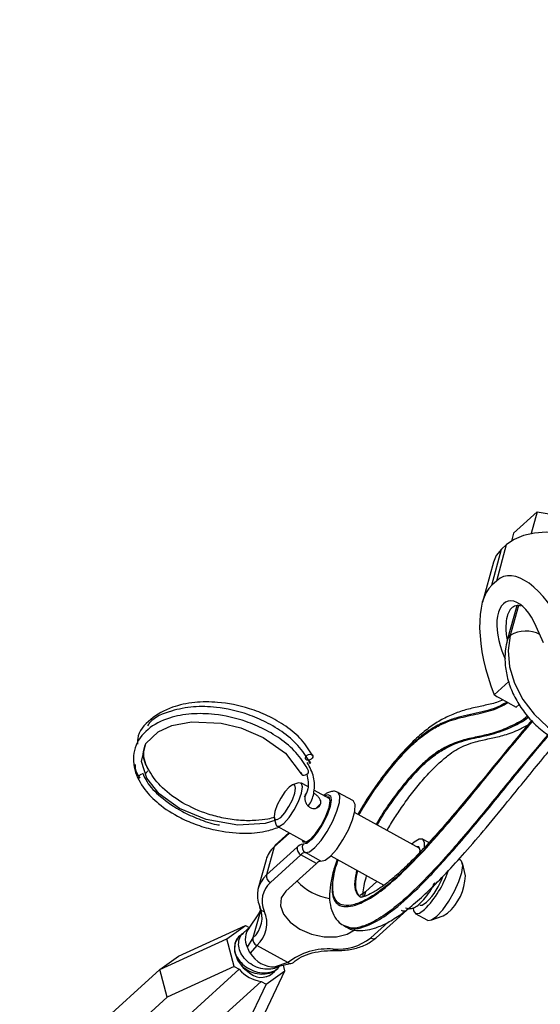
# Model space of a CAD drawing. Units: inches. Extents: x 0.4 to 10.9, y 0 to 8.4.
# Drawn here: x 4.8 to 4.9, y 0.9 to 1.1 of the extents above; entities that cross this region are included whole.
import ezdxf

# ---------------------------------------------------------------- set-up
doc = ezdxf.new("R2010")
doc.units = ezdxf.units.IN
doc.header["$MEASUREMENT"] = 0
doc.header["$PDSIZE"] = -1
doc.dimstyles.get("Standard").update_dxf_attribs({"dimtxt": 0.18, "dimasz": 0.18, "dimexe": 0.18, "dimexo": 0.0625, "dimgap": 0.09, "dimtad": 0, "dimtih": 1, "dimtoh": 1, "dimdec": 4, "dimzin": 0, "dimdsep": 46, "dimtxsty": 'Standard', "dimcen": 0.09, "dimadec": 0, "dimazin": 0, "dimtfac": 1, "dimtdec": 4, "dimtofl": 0, "dimtmove": 0, "dimatfit": 3, "dimfxl": 1, "dimtolj": 1, "dimtzin": 0, "dimarcsym": 0})

# ---------------------------------------------------------------- blocks, each defined once
blk = doc.blocks.new('*D10')
at = {"color": 0, "lineweight": -2, "transparency": 16777216}
blk.add_line((4.927568167201501, 0.6875097298373427), (6.777794911103032, 0.6875097298373496), dxfattribs=at)
for start, end in [(24.51039207156392, 36.96375627891549), (5.296686483690539, 18.02222103598175)]:
    blk.add_arc((4.623831135842813, 0.687509729837342), 2.02896377526022, start, end, dxfattribs=at)
at = {"color": 0, "transparency": 16777216}
for points in [[(6.220931408592222, 1.887620761236097), (6.269080072132518, 1.927469929348913), (6.125458236023922, 2.051991335913391)], [(6.675347936946294, 0.8762534013214891), (6.612914690743695, 0.8733655355688099), (6.652794911103032, 0.6875097298373487)]]:
    blk.add_solid(points, dxfattribs=at)
at = {"layer": 'Defpoints', "color": 0, "transparency": 16777216}
for p in [(6.181250641856696, 2.102688151060355), (6.5917800217405, 1.181342883657789), (4.968676705153785, 1.000860119028438), (4.819880633079486, 0.6875097298373425), (4.877568167201502, 0.6875097298373427)]:
    blk.add_point(p, dxfattribs=at)
at = {"color": 0, "transparency": 16777216, "insert": (6.51509053694113, 1.422242251967293), "char_height": 0.1377952755905512, "attachment_point": 5}
blk.add_mtext('\\A1;{\\H0.68217x;45°-60°}', dxfattribs=at)

msp = doc.modelspace()

# ---------------------------------------------------------------- linework, layer by layer
at = {"color": 7, "linetype": 'Continuous', "lineweight": 25}
for p, q in [((4.900876226642126, 0.9716231180871675), (4.904472151800018, 0.9748906181404515)), ((4.904472151800018, 0.9748906181404515), (4.903548028485179, 0.9715376441527214)), ((4.904472151800018, 0.9748906181404515), (4.911465446403191, 0.9736544012361289)), ((4.900876226642126, 0.9716231180871675), (4.900539744903337, 0.9704022664937246)), ((4.897535261034371, 0.9636405701608074), (4.899055513134389, 0.9691564846482379)), ((4.898296055881193, 0.9643318741333355), (4.899816296144113, 0.9698477886207661)), ((4.899816296144113, 0.9698477886207661), (4.899055513134389, 0.9691564846482379)), ((4.89779104918232, 0.9671628417113529), (4.896104106874539, 0.9610420810995165)), ((4.898296055881193, 0.9643318741333355), (4.897535261034371, 0.9636405701608074)), ((4.901367407594471, 0.9604641233906143), (4.899923339145715, 0.9552245753150581)), ((4.901643602923091, 0.9605323502833213), (4.900378535278328, 0.9559422867741862)), ((4.905479040200262, 0.9548240755166048), (4.904357177933534, 0.957344243958048)), ((4.899394823942895, 0.9528351041236178), (4.899607986651411, 0.9523562367267795)), ((4.900136951664486, 0.9489059583512218), (4.897908189240262, 0.9468807542989671)), ((4.898728915383913, 0.9463902317859654), (4.901267348488798, 0.9449879675770174)), ((4.901735423398989, 0.9454132838802687), (4.901267348488798, 0.9449879675770174)), ((4.869866722529846, 0.9364785387090753), (4.869585283360717, 0.9368763544424379)), ((4.868000459816066, 0.933389694703896), (4.867073270689268, 0.9330769138221156)), ((4.869389982853846, 0.9328193471481241), (4.868366936796054, 0.9333844863747232)), ((4.872795295001122, 0.9309382140626989), (4.870343663436746, 0.9322925276115595)), ((4.876372304454428, 0.9306334380277439), (4.873992512321298, 0.9319480587816065)), ((4.871374652196536, 0.9301798458237841), (4.870668047647325, 0.9295377712893227)), ((4.864279925382718, 0.9280202624399507), (4.864508760427196, 0.9270688812160095)), ((4.886545189320781, 0.923342617620567), (4.876575299083939, 0.9288501002003745)), ((4.86470828678296, 0.9267614211159636), (4.869136644988025, 0.9243151488039395)), ((4.864282541384409, 0.9236119740578681), (4.866599064155192, 0.9257169321302223)), ((4.866517672174748, 0.9257618953992299), (4.864439750065653, 0.9238737517843669)), ((4.864282541384409, 0.9236119740578681), (4.863094852939202, 0.9193026676042946)), ((4.867771352518016, 0.9235520545981557), (4.863094852939202, 0.9193026676042946)), ((4.887923538125062, 0.9242524091523512), (4.886949142596588, 0.9247906722167066)), ((4.863690164963668, 0.9181462409712263), (4.868366664542481, 0.9223956309243653)), ((4.870746456675597, 0.9210810072112249), (4.868366664542481, 0.9223956309243653)), ((4.871410199043137, 0.9214065810515364), (4.86903040691001, 0.9227212047646769)), ((4.87291663723374, 0.9222270349416151), (4.881057788401062, 0.9177297758682912)), ((4.863018089269456, 0.9216183321844735), (4.861830400824232, 0.9173090227716223)), ((4.86606995709678, 0.9168316172580859), (4.870746456675597, 0.9210810072112249)), ((4.892774197129157, 0.9215728510418265), (4.892502026418541, 0.9217232001168039)), ((4.893524812059873, 0.9191761318388938), (4.893050865942243, 0.9211465049098526)), ((4.879980504697208, 0.9183248777840243), (4.878230387723978, 0.9167346002901282)), ((4.878230387723978, 0.9167346002901282), (4.877405790844783, 0.9161736809938704)), ((4.878230387723978, 0.9167346002901282), (4.878032412029849, 0.9160162888373979)), ((4.861887349168896, 0.913357371690499), (4.860395056326844, 0.9111857292490635)), ((4.862204666623754, 0.9139970669654973), (4.861016978178537, 0.9096877605119238)), ((4.862204666623754, 0.9139970669654973), (4.861887349168896, 0.913357371690499)), ((4.861887834490474, 0.913358348252219), (4.861887349168896, 0.913357371690499)), ((4.862236650499728, 0.9140767011348403), (4.861887834490474, 0.913358348252219)), ((4.879860594755105, 0.9096924657638471), (4.884537082496813, 0.9139418527577081)), ((4.884537082496813, 0.9139418527577081), (4.884681518934471, 0.9140575309323504)), ((4.885842124067992, 0.9134156517102329), (4.88770085837869, 0.9123888651251236)), ((4.888209049260624, 0.9123816444869521), (4.890129301041135, 0.913029436346392)), ((4.849632706969228, 0.9068774052757659), (4.859893364019261, 0.9115696659688912)), ((4.857028214792784, 0.9095375889936228), (4.859893364019261, 0.9115696659688912)), ((4.859893364019261, 0.9115696659688912), (4.860449211113135, 0.9112626053713673)), ((4.875060953702683, 0.9114737557708827), (4.875230188889464, 0.9113802721807844)), ((4.881684835722158, 0.9120896939625855), (4.879026587372067, 0.909674230693186)), ((4.860594760239294, 0.9113948555024686), (4.859580970802895, 0.9104736559542289)), ((4.846767569579857, 0.9048453342190533), (4.857028214792784, 0.9095375889936228)), ((4.85816408036273, 0.9052953101853716), (4.857028214792784, 0.9095375889936228)), ((4.858952514865504, 0.9099026040903075), (4.858735647141003, 0.9097055398537823)), ((4.861016978178537, 0.9096877605119238), (4.860125454269479, 0.9082734564806805)), ((4.861612290203002, 0.9085313338788554), (4.860601708623893, 0.9073483151742258)), ((4.866371874469245, 0.9059020923711305), (4.861612290203002, 0.9085313338788554)), ((4.846767569579857, 0.9048453342190533), (4.849632706969228, 0.9068774052757659)), ((4.866371874469245, 0.9059020923711305), (4.864409364199773, 0.9052449196006234)), ((4.864701918416841, 0.9052933037949288), (4.866952946448265, 0.9057932323728604)), ((4.865919341686784, 0.9046260280495375), (4.865682386383646, 0.9055110533842488)), ((4.795014408978833, 0.8578188566321354), (4.846767569579857, 0.9048453342190533)), ((4.84790343514981, 0.9006030554108022), (4.846767569579857, 0.9048453342190533)), ((4.85816408036273, 0.9052953101853716), (4.84790343514981, 0.9006030554108022)), ((4.858930983159215, 0.9048716658741561), (4.851323105713639, 0.8979586268886933)), ((4.85816408036273, 0.9052953101853716), (4.858930983159215, 0.9048716658741561)), ((4.861998227394722, 0.896431751924644), (4.865919341686784, 0.9046260280495375)), ((4.863054204297416, 0.902593951074269), (4.865919341686784, 0.9046260280495375)), ((4.863813957478413, 0.9040964593437673), (4.864030837040023, 0.9042935413359601)), ((4.864659269303178, 0.9048645754442138), (4.864876160701893, 0.9050616574364067)), ((4.862287301500931, 0.9030175953854847), (4.854679424055352, 0.8961045564000218)), ((4.863054204297416, 0.902593951074269), (4.859133078168245, 0.8943996749493756)), ((4.862287301500931, 0.9030175953854847), (4.863054204297416, 0.902593951074269)), ((4.825830790612802, 0.8805463361100745), (4.84790343514981, 0.9006030554108022))]:
    msp.add_line(p, q, dxfattribs=at)
at = {"color": 7, "linetype": 'Continuous', "lineweight": 25, "flags": 128}
for points in [[(4.913349689689731, 0.9697822696523284), (4.911601478491502, 0.970605608468488), (4.90972554485742, 0.9712201975993601), (4.907793976798072, 0.9716024183078928), (4.905880993004192, 0.9717375818481255), (4.904060113776879, 0.9716204946872744), (4.902401331957975, 0.9712556560375369), (4.900968366720043, 0.9706570865878785), (4.899816296144113, 0.9698477886207661)], [(4.899055513134389, 0.9691564846482379), (4.89822860801841, 0.9681675594349921), (4.89779104918232, 0.9671628417113529)], [(4.899923350982835, 0.955224654475743), (4.900080855591863, 0.9555862738009924), (4.900378535278328, 0.9559422867741862)], [(4.900378535278328, 0.9559422867741862), (4.900053843302832, 0.9536466624242115), (4.900280038671397, 0.9511708269255749), (4.901045781430931, 0.9486389279063809), (4.90231267199092, 0.9461779243087756), (4.904017192409647, 0.9439112224617392), (4.906073866903153, 0.9419524837919984), (4.908379570553784, 0.9403999282139928), (4.910818666616816, 0.9393314069321075), (4.913268865890657, 0.9388005006327087), (4.915607299155294, 0.9388338280208597), (4.917716707981675, 0.9394297230230804), (4.919491315939119, 0.9405582998914633), (4.919659639668307, 0.9407104955558747)], [(4.864515708811798, 0.9276983551450059), (4.86288132328021, 0.927190415801693), (4.858715062403668, 0.9269177893622693), (4.853844256635359, 0.927777832472618), (4.84976653735475, 0.9294978358335335), (4.846675311130834, 0.9317367130697469), (4.844772838692187, 0.9341110275794022), (4.843947271169828, 0.936691438041853), (4.844617263532371, 0.9393996922705539), (4.846514255388264, 0.9412284224622323), (4.848616455413588, 0.9421787398257544), (4.851614038246392, 0.9427462420357877), (4.856158246264222, 0.9425266961647587), (4.859157143016443, 0.9418006166074381), (4.862580897383829, 0.9403550270898218), (4.865988884718362, 0.9379609623592005), (4.868408721800556, 0.934803625866119), (4.868408721800556, 0.934803625866119)], [(4.8690449902317, 0.9372896856700353), (4.869134822072819, 0.9374704620407832), (4.869296150068948, 0.9376285200347921), (4.869504412213196, 0.9377397977631388), (4.869727896883166, 0.9377873563188992), (4.869932596056778, 0.9377639513896783), (4.870087330781654, 0.9376731459461148), (4.870168557042529, 0.9375287686940188), (4.8701638932205, 0.937352798190644), (4.870074061379377, 0.937172021819896), (4.869912733383241, 0.9370139638258871), (4.869704471239, 0.9369026860975406), (4.869480974731921, 0.9368551275417801), (4.869276287395426, 0.936878532471001), (4.869121540833433, 0.9369693349552866), (4.869040326409667, 0.9371137122073827), (4.8690449902317, 0.9372896856700353)], [(4.868411491684707, 0.934991173064792), (4.868404377580543, 0.9348201889447446), (4.868483508672629, 0.9346800405008235), (4.868636858455439, 0.934592061167692), (4.868841060470352, 0.9345696505558586), (4.86906504229901, 0.9346162147942315), (4.869274701222448, 0.9347246664121462), (4.869438112550249, 0.9348784955979801), (4.869530394673504, 0.9350542855854005), (4.869537520614781, 0.9352252667461698), (4.869533117209201, 0.9352419925850819)], [(4.865269567111135, 0.9281252221098972), (4.865900070868847, 0.9288292698429607), (4.866531012599705, 0.929776028674761), (4.867066345978895, 0.930821361054715), (4.867424584329111, 0.9318061258930881), (4.867551158565121, 0.9325804032102039), (4.86742682154323, 0.9330263131286338), (4.867070500805131, 0.933075969812453), (4.866536433996885, 0.9327218182250829), (4.865905942076282, 0.9320177675327415), (4.865274988508315, 0.9310710087009413), (4.864739655129117, 0.9300256763209872), (4.864381428616021, 0.9290409114826141), (4.864254842542898, 0.9282666341654982), (4.864379179564789, 0.9278207242470684), (4.864735500302888, 0.9277710675632491), (4.865269567111135, 0.9281252221098972)], [(4.865745821465548, 0.9272000808034424), (4.866533948203411, 0.9280801404697718), (4.867322631285546, 0.9292635912289806), (4.867991795050255, 0.9305702574437427), (4.868439581150902, 0.9318012134917091), (4.868597807823754, 0.9327690571788259), (4.868442386546391, 0.9333264460565021), (4.868000459816066, 0.933389694703896)], [(4.871979836372194, 0.931388684228433), (4.872452563267313, 0.9315968280015623), (4.872873656680948, 0.9314359527749554), (4.873003332240241, 0.9307950974630049), (4.872824485318716, 0.9297587316952065), (4.87236070728008, 0.9284634468633985), (4.871673101295254, 0.9270799637118916), (4.870852315966044, 0.9257906270287415), (4.870006518819693, 0.9247653763088826), (4.869247191774722, 0.9241393381015736), (4.868674417611047, 0.9239950229943141), (4.868674417611047, 0.9239950229943141)], [(4.86903040691001, 0.9227212047646769), (4.869665929603123, 0.9228620604760254), (4.870502801567202, 0.9235084407598882), (4.871446882252467, 0.9245876391165782), (4.872391969092231, 0.9259782570871965), (4.873231752985813, 0.9275238613213228), (4.873871773781374, 0.9290505912807532), (4.874240014491026, 0.9303867082295657), (4.87429508073491, 0.9313819074819523), (4.874030746192272, 0.93192424547203), (4.873995258531224, 0.9319465317941898)], [(4.869831199357471, 0.92477775792778), (4.870658731840376, 0.9257018220570649), (4.871486844341756, 0.9269444435786673), (4.872189471621404, 0.9283164447317704), (4.872659653537497, 0.9296089478423155), (4.872825787401002, 0.9306251846015716), (4.87266260097833, 0.931210440999601), (4.872194928529936, 0.9312756161369332), (4.872188524652469, 0.9312734025970348)], [(4.871410199043137, 0.9214065810515364), (4.872045721736239, 0.9215474367628849), (4.872882593700318, 0.9221938200060258), (4.873826674385583, 0.9232730183627157), (4.874771761225357, 0.924663636333334), (4.875611545118929, 0.9262092405674603), (4.876251554077385, 0.9277359705268906), (4.876619806624145, 0.9290720845164254), (4.876674861030921, 0.9300672837688119), (4.876410538325388, 0.9306096217588895), (4.876372304454428, 0.9306334380277439)], [(4.864508760427196, 0.9270688812160095), (4.864632837032627, 0.9268194614341845), (4.86507824387381, 0.9267573876201325), (4.865745821465548, 0.9272000808034424)], [(4.868529862802269, 0.9246503373382753), (4.868662568662174, 0.9243781074420954), (4.869130241110568, 0.924312932304763), (4.869831199357471, 0.92477775792778)], [(4.887238737535714, 0.9235000600847645), (4.887251711010201, 0.9242245209170525), (4.886987388304668, 0.9247668559478521), (4.88643341147446, 0.9247953242016269), (4.885652102912957, 0.9243067178210909), (4.885331471066806, 0.9240130893861327)], [(4.88656302784819, 0.9227911828101043), (4.886575681720661, 0.9230295881594396), (4.886412495297989, 0.923614844557469), (4.885944822849591, 0.9236800226540793), (4.885938418972128, 0.9236778061549027)], [(4.889139576452941, 0.9129971447055197), (4.890055425626663, 0.913991142491063), (4.89099100726569, 0.9153091220253865), (4.891844936507809, 0.916808256718034), (4.892524682650439, 0.9183261029250911), (4.892956583347107, 0.9196981662230308), (4.893093822820809, 0.9207757695289114), (4.892921545496307, 0.9214421338166976), (4.892774197129157, 0.9215728510418265)], [(4.86606995709678, 0.9168316172580859), (4.86534921903614, 0.915798533329522), (4.865216702570027, 0.9145806069823219), (4.865685381172913, 0.9132970616060987), (4.866709362362542, 0.9120735363050376), (4.868188421313654, 0.9110298048944486), (4.869977790149463, 0.910268021648792), (4.871902291453083, 0.9098627722092463), (4.873773549428027, 0.9098537109001965), (4.875408396606964, 0.9102417314235803), (4.876646795238941, 0.9109888544063265)], [(4.886549462518126, 0.9146961076002877), (4.886919419608969, 0.9146920770637346), (4.887586997200703, 0.9151347672877665)], [(4.884585366075665, 0.9141646449566365), (4.884529992066874, 0.9141797609483497), (4.884366829318424, 0.9142491915273585)], [(4.885522072240313, 0.9142425035592161), (4.885570332144944, 0.9138224695670862), (4.885892431792957, 0.9133919597310518), (4.886483967778773, 0.9134616270522958), (4.887280842142228, 0.914023925372073)], [(4.88770085837869, 0.9123888651251236), (4.887751166103655, 0.9123651731459427), (4.888342702089471, 0.9124348404671865), (4.889139576452941, 0.9129971447055197)], [(4.890129301041135, 0.913029436346392), (4.890132674617988, 0.9130305845462323), (4.890781869175164, 0.9134610766265991)], [(4.859333740886736, 0.9102133105182526), (4.858817228515232, 0.90982961054066), (4.85826688567834, 0.9088533329114166), (4.858204752678724, 0.907607358527909), (4.858640311042915, 0.906281371187482), (4.859507225596644, 0.9050772409940342), (4.860673548055143, 0.904178295215897)]]:
    msp.add_lwpolyline(points, dxfattribs=at)
at = {"color": 7, "linetype": 'Continuous', "lineweight": 25}
for centre, radius, start, end in [((4.90277154337252, 0.9521556620882149), 0.004479398871648991, 61.39258774026774, 122.2913867183591), ((4.905434371063951, 0.9585414470574731), 0.01387858668782714, 237.1605160142811, 241.108585708174), ((4.844088149538731, 0.9341818262760755), 0.0005372008792866581, 99.8600117339759, 194.1210308501236), ((4.844254428604081, 0.935494355085893), 0.0007096521848841142, 293.6832611118762, 341.0267191489947), ((4.867046521454078, 0.9204611353521757), 0.004191344697681565, 131.257900300131, 163.9728978916389), ((4.864804457175314, 0.9234766355021133), 0.0005391777234580878, 132.5640157042936, 165.4627619868222), ((4.86886155787958, 0.9233818369664384), 0.001103413690561887, 171.1258541305435, 243.3517994235112), ((4.868706565462034, 0.9227874754857175), 0.001207975359782241, 91.52499275956072, 140.7324396486621), ((4.869509299924736, 0.9235416918607511), 0.0009500197863061974, 151.4985677490982, 239.7292085898848), ((4.869054025878633, 0.9218336855529116), 0.0008878334342267848, 91.52441532195036, 140.7326285064435), ((4.871433808106239, 0.9205190820339778), 0.0008878129837012059, 91.52381095796237, 140.7332328704619), ((4.865816454425016, 0.9161985094733684), 0.004128306232516878, 131.2429865633405, 204.3676013481494), ((4.86418505961916, 0.9191324481275815), 0.001103415277799993, 171.1257700351877, 243.3517641871879), ((4.876332549938471, 0.9247267559504223), 0.01531063958715916, 315.6495419572099, 341.6623563710419), ((4.879587839693567, 0.9229148776253782), 0.01115870232999661, 315.7953266494421, 339.91849931049), ((4.885512279659778, 0.9195059839210001), 0.008019319039581179, 311.0799757305105, 357.6426345879266), ((4.866156619944981, 0.9153331018258315), 0.003741276790913049, 131.2430704265758, 204.3676888171892), ((4.87412504420271, 0.9243330541788572), 0.00872552549480623, 223.1450741104732, 261.1080897763803), ((4.858295362774921, 0.9127919123912482), 0.004128310707193087, 311.2431890052206, 24.36766846887474), ((4.862637899003079, 0.9143736358542969), 0.0005945526705176136, 168.2005385041172, 280.7335107174681), ((4.858635530595755, 0.9119265042464825), 0.004515338258048991, 311.2430843728943, 24.36760803474153), ((4.884107343993669, 0.914515912531793), 0.0007171031583722609, 235.6854200491557, 306.8093730325855), ((4.862633503402005, 0.9095064168217456), 0.002794727473983039, 141.7142656386506, 206.1787936636173), ((4.86210721151463, 0.9095175547574104), 0.001103439498115079, 171.12668754858, 243.3508466737981), ((4.873951471778142, 0.9162270819185638), 0.008288344676330437, 265.4392708355246, 307.7574121396182), ((4.879430840677031, 0.9102665056351698), 0.0007170846124995194, 235.6847702421611, 306.8203062561916), ((4.864541271354828, 0.9099615227045217), 0.004727473755333249, 200.9207158802067, 213.5572819570051), ((4.864318769490701, 0.9095790085504509), 0.004335035689164503, 210.9689342688119, 271.1974693521947), ((4.872497008164483, 0.8979935051628305), 0.01000315022459735, 85.43925677312156, 127.7574781871154), ((4.873553116930424, 0.9079849856222083), 0.0002614651173470357, 184.3878954706262, 251.078151288394), ((4.866776545761624, 0.9064958519274553), 0.0007185466342570009, 235.7239783293368, 306.2829543972532), ((4.863039635063529, 0.9083444133729949), 0.005379683602357667, 220.2054294697849, 261.9609968866394), ((4.86229197709557, 0.9063176373295314), 0.002682554237677168, 232.8922096161163, 319.8786953574447), ((4.864143060864151, 0.90776364405349), 0.002532763379400667, 276.0354281100563, 282.7730987771121)]:
    msp.add_arc(centre, radius, start, end, dxfattribs=at)
for centre, major_axis, ratio, start_param, end_param in [((4.904317626083177, 0.9508049591186822), (-0.005035458159263906, 0.01412670091370932), 0.4284154503189244, 4.989389273356909, 6.460018178990113), ((4.903556838386937, 0.9501136550877194), (-0.00503545815926391, 0.01412670091370925), 0.4284154503189261, 0.1768328718109174, 1.64746177744402), ((4.901876000828562, 0.9550896741443365), (-0.001947812209031976, 0.006080064776888509), 0.4895833477763331, 4.931880384395816, 8.073473037985805)]:
    msp.add_ellipse(centre, major_axis=major_axis, ratio=ratio, start_param=start_param, end_param=end_param, dxfattribs=at)
for points, knots in [([(4.902014743725111, 0.9604420183242282), (4.901888246923964, 0.9604806512118518), (4.901479494854755, 0.9606054865643068), (4.900834137018709, 0.9603895493009589), (4.900216667257144, 0.9598009155911404), (4.899794576095495, 0.958780880152051), (4.899658551995284, 0.957260875501619), (4.899725714240418, 0.9559677446046937), (4.899952789203748, 0.955265184176433), (4.899955997737056, 0.9552552571087314)], [0, 0, 0, 0, 0.06972393648250497, 0.2253005850905021, 0.3813584431881779, 0.5275340949782336, 0.7252866244707507, 0.9961183434652254, 0.9999999999999999, 0.9999999999999999, 0.9999999999999999, 0.9999999999999999]), ([(4.899923339145715, 0.9552245753150581), (4.899818663623314, 0.9547696556618717), (4.899551856518912, 0.9536101124123041), (4.899521319428256, 0.9516310093743517), (4.899903099688686, 0.9493446639311102), (4.900726536641894, 0.947063578104922), (4.901958836671238, 0.9448786536680478), (4.903556722794274, 0.9428815347437389), (4.905460286515115, 0.9411562937089668), (4.907603790883933, 0.9397762467287414), (4.909914917872616, 0.9388076855993129), (4.912304635968422, 0.9383127283827073), (4.914593648368896, 0.9383296113014219), (4.91672263569615, 0.9388437307012423), (4.918437703931879, 0.9396417183330452), (4.919301410351189, 0.9404537113720142), (4.919637421409536, 0.9407696041734317)], [0, 0, 0, 0, 0.04676515375788018, 0.119199550898979, 0.192909801170471, 0.2681843866954188, 0.3444029657090892, 0.4210860490964415, 0.4981577133954188, 0.5757160048059482, 0.6538517649657369, 0.7323491301180062, 0.8103739615281503, 0.879035334181571, 0.952940646872496, 1, 1, 1, 1]), ([(4.870162330721737, 0.9375510757311241), (4.869653600762827, 0.938372208602027), (4.868656460111612, 0.9399816773413399), (4.866181159747526, 0.9420633220874777), (4.863415058886684, 0.9436671159203941), (4.85990622002414, 0.9450451050456362), (4.856014182424794, 0.9458205210675739), (4.851978309171393, 0.9457956385950548), (4.848306329710862, 0.9450228078627102), (4.845146432057369, 0.9431827614292394), (4.843317383127321, 0.9410790108673378), (4.843359531510032, 0.9395962849956492), (4.843367986594675, 0.9392988459969427)], [0, 0, 0, 0, 0.1005664856379876, 0.1971162288009929, 0.2861644801020964, 0.3655710665117725, 0.496558827006541, 0.5933666481014286, 0.6970088041224339, 0.8253319483071129, 0.9649610953760716, 1, 1, 1, 1]), ([(4.869828760912441, 0.9363143875617896), (4.869329186108693, 0.9371650114676704), (4.868349978541211, 0.9388323040522062), (4.865902779566547, 0.9410086717031418), (4.863162483657479, 0.9426999929296075), (4.859678133265753, 0.9441709754768681), (4.855820127752111, 0.9450343953620957), (4.851786315485963, 0.9451327431571762), (4.848251691379755, 0.9444232692718855), (4.845697784295918, 0.943370364962278), (4.845017968619313, 0.9423123833684903), (4.844903792659547, 0.9421346939329078)], [0, 0, 0, 0, 0.1181574436036616, 0.2315982752967097, 0.3362243382425, 0.4295173361711349, 0.5833902889412044, 0.6970956755412437, 0.8188218545955084, 0.9695708861232853, 1, 1, 1, 1]), ([(4.899298280459412, 0.9460757064098397), (4.898960516526497, 0.945946851949369), (4.897976845991018, 0.9455715888624021), (4.896365357998267, 0.9452252738283102), (4.894374296028104, 0.9448033150716822), (4.892367804270126, 0.9442303423847466), (4.890436431652638, 0.9434070641066765), (4.888585530573785, 0.9423132139471632), (4.886728482346015, 0.9409010195327068), (4.884830650491747, 0.9391113260637274), (4.88287832698807, 0.9369537651647635), (4.880954664921557, 0.9345430805632716), (4.879120959595006, 0.9319353398188129), (4.877817264965937, 0.9299226409608602), (4.877178285235672, 0.9287808461921638), (4.877065497556, 0.928579305553995)], [0, 0, 0, 0, 0.06311028837937031, 0.1837962112451268, 0.2975778762241851, 0.3939693223862978, 0.4801806981552052, 0.5577142145000195, 0.6285392067028047, 0.7041666085449645, 0.7775711562925395, 0.849856135429311, 0.9192312119105637, 0.985743328361667, 1, 1, 1, 1]), ([(4.899879494483766, 0.9457546380701907), (4.899717899133847, 0.9456569079419586), (4.898116637386789, 0.9446884919823171), (4.895596973804665, 0.9441429018348853), (4.892666033181222, 0.9435569547811482), (4.890117149963132, 0.9426823144841907), (4.888148094403654, 0.9416148079288043), (4.886146064631937, 0.9400773673040257), (4.884183029325616, 0.9381864966115157), (4.882127008491253, 0.9358026771282237), (4.879726267899279, 0.9326815689349433), (4.878103682567783, 0.9300722650220885), (4.877147220975569, 0.9285341647283109)], [0, 0, 0, 0, 0.02141039394732687, 0.2121573723055827, 0.4034701258070095, 0.5007373621632502, 0.5977825476620463, 0.6717183459082177, 0.745553696502077, 0.8196071989662848, 0.8936642761701941, 1, 1, 1, 1]), ([(4.87723496948502, 0.9284856917556674), (4.877585903162956, 0.9291057895496567), (4.878537027598163, 0.9307864209656995), (4.88026236687903, 0.9332461432270835), (4.882247829779615, 0.9358509043965713), (4.884216772772941, 0.9380997507098493), (4.886225034762781, 0.9400467392748975), (4.888180727495257, 0.9414992826817428), (4.890600494718633, 0.9427846526162178), (4.893220919367142, 0.9435179463784577), (4.896190474411046, 0.9441221411328616), (4.898411114566212, 0.9447081633466831), (4.899818311980741, 0.9455750156158944), (4.900000966924615, 0.9456875334836421)], [0, 0, 0, 0, 0.04119624867525046, 0.1116528883311883, 0.1822112559096891, 0.2527825678414439, 0.3233295650907701, 0.4081124701384515, 0.4931122505992668, 0.6540279000285514, 0.8153619356109203, 0.9760338848405637, 1, 1, 1, 1]), ([(4.869533152720543, 0.9352418475804629), (4.869033581922537, 0.9360924636710848), (4.868054411077107, 0.9377596917795128), (4.865607308505108, 0.939936066839943), (4.862866566556772, 0.941627594489161), (4.859383585903323, 0.9430979561743802), (4.855518486175704, 0.9439646210068873), (4.851507069659988, 0.944052709541645), (4.847882902915217, 0.943384276906266), (4.844634887530813, 0.9416688705464316), (4.842669683400693, 0.9388719517049927), (4.842628171103083, 0.9355686638712153), (4.844171694143725, 0.9325366245822093), (4.846636728455845, 0.9300131728087588), (4.849456438265822, 0.9281975879969848), (4.852474754291215, 0.9269145205109772), (4.855700598958112, 0.9259933696943587), (4.859281033421809, 0.9255906323981347), (4.862625297795823, 0.9258085998070656), (4.864289051677254, 0.9263859053777315), (4.864964063093797, 0.9266201274314801)], [0, 0, 0, 0, 0.05414566279942665, 0.106126808514376, 0.1540671758666046, 0.1968159561848912, 0.2673241403190822, 0.3194263271108451, 0.3752039822445757, 0.4442806586026122, 0.519438235886549, 0.5946687925460955, 0.6594146267463435, 0.7099568891761064, 0.7712768974730005, 0.8108393412267435, 0.8512805587495803, 0.913035762892428, 0.9647172255855305, 1, 1, 1, 1]), ([(4.9030529886344, 0.9436194272994644), (4.90303685034851, 0.9436063518705569), (4.902153645404265, 0.9428907688443591), (4.900497198948582, 0.9420485897698833), (4.898122673810189, 0.9410648056936317), (4.895847522037883, 0.9405416791120778), (4.893609015166298, 0.9400910652966452), (4.891515870071199, 0.9394296610047437), (4.889493978436029, 0.9383635728302564), (4.887728230540219, 0.9370597118338089), (4.885918532274115, 0.9353119831951486), (4.884181992434559, 0.933326544641657), (4.882418036962822, 0.931013761591204), (4.880939339342433, 0.9289187648460211), (4.880133580215787, 0.9275002847101528), (4.879867318234588, 0.9270315499248067)], [0, 0, 0, 0, 0.001884820704035759, 0.1031511633584897, 0.2208579719268024, 0.3387447487295169, 0.4568951777159785, 0.5748582780708009, 0.6499202127565035, 0.7264746160872239, 0.7864979385301563, 0.8483415633437613, 0.9081149054659433, 0.9696366984818175, 1, 1, 1, 1]), ([(4.880036553421373, 0.9269380663347084), (4.880302801503039, 0.9274067804018792), (4.881100445768663, 0.9288109861544914), (4.882578104101924, 0.9309093373190395), (4.884333784954659, 0.9332119785669519), (4.886078515300166, 0.935205466178912), (4.88788238908435, 0.9369543553982211), (4.889657056474903, 0.9382670900609718), (4.891970872152445, 0.9394833991814527), (4.894560574799321, 0.940228049693074), (4.897505719843817, 0.9407394982307797), (4.900355956238439, 0.941784909699737), (4.902299850796517, 0.9427878776819683), (4.903156901614992, 0.9434793509992727), (4.903161842714113, 0.9434833375052367)], [0, 0, 0, 0, 0.0304416162959702, 0.09119908216038287, 0.1520572097981888, 0.2131522274590488, 0.2742259908819464, 0.3501228927689937, 0.4262336034140785, 0.5837878575697315, 0.7417495650712147, 0.8990630805846731, 0.9994180749695242, 1, 1, 1, 1]), ([(4.873969063002907, 0.9216456640755198), (4.873964626415578, 0.921634385316324), (4.873545129299334, 0.9205679334232024), (4.873184651294324, 0.9186346209047631), (4.873014678142958, 0.9160153787592646), (4.873867970893713, 0.9147196845469312), (4.875181095137886, 0.914363300572921), (4.876819542243254, 0.9146461816674393), (4.878930112316642, 0.9156496205285791), (4.881879828929701, 0.9177735286755135), (4.885511131232541, 0.9212021620997862), (4.890096368109312, 0.9262478414124693), (4.895171693138263, 0.9323408452546149), (4.899878620940513, 0.9382291438172665), (4.902730909952055, 0.9415825254238657), (4.903758634377557, 0.9427908013633568)], [0, 0, 0, 0, 0.0005278213623039095, 0.04990762558957116, 0.109370719009759, 0.1833847338695381, 0.2390020229629094, 0.2947220266951587, 0.369055111102102, 0.4434343782451537, 0.5481138331351618, 0.6531191821733834, 0.7881096307298053, 0.9236525796839661, 1, 1, 1, 1]), ([(4.903711274093414, 0.9428337108934746), (4.903181366640442, 0.9422170306137576), (4.900417396640826, 0.9390004580161544), (4.896234144931945, 0.9337412098961635), (4.891226533284065, 0.9277042968795219), (4.887126929772659, 0.9230262405572501), (4.883597405497497, 0.9194490773400755), (4.880712317274195, 0.9170158259379201), (4.878465317669434, 0.9155297454330309), (4.876492033481142, 0.9146945061035934), (4.875029017977916, 0.9145574267959381), (4.87403260051266, 0.914971877435996), (4.873339681643646, 0.9158543852107963), (4.873129128815904, 0.9176268796013746), (4.873439291052758, 0.9197777057529767), (4.873942409952868, 0.9212325801670451), (4.874066624478004, 0.9215917726649696)], [0, 0, 0, 0, 0.03980968005407311, 0.2076452421018426, 0.3107881720260897, 0.4139352258863072, 0.5164534281849547, 0.5839270570594589, 0.6513536647662945, 0.7168820188011016, 0.7823319011956249, 0.8252990111435182, 0.8681957124428312, 0.9284667149317929, 0.9823392183545587, 1, 1, 1, 1]), ([(4.903622720660362, 0.9429139369184056), (4.902866765705522, 0.9420202391712973), (4.900586225342689, 0.9393241608250861), (4.896923459882967, 0.9348132136695313), (4.893000835607516, 0.9300557527376383), (4.889718953745056, 0.9262056595355419), (4.887046308230314, 0.9232467348011701), (4.884742094774182, 0.9208881785828371), (4.88274015577338, 0.919038795172854), (4.881016666877517, 0.9176603724313441), (4.87955980491169, 0.9166928092895736), (4.878419583127613, 0.9161197859312102), (4.877687605769946, 0.9158703631909161), (4.877371729066574, 0.9158882888449416), (4.8774297160233, 0.9158695287168903), (4.877438650667017, 0.9158666381520142)], [0, 0, 0, 0, 0.0749843447251588, 0.2262103365175682, 0.3621755680112999, 0.4640746349431392, 0.5539544097367858, 0.6331297855882558, 0.7041484987214546, 0.7717789511709623, 0.8355978055980262, 0.8925927807119474, 0.9433575544618635, 0.99127251886965, 1, 1, 1, 1]), ([(4.881532397396949, 0.9261117441964765), (4.881707950261585, 0.9264220937512517), (4.882292401372208, 0.927455310397116), (4.883427514045401, 0.9291755546143471), (4.884914738075821, 0.9312875365261756), (4.886518503873614, 0.9333137621953358), (4.888146156348608, 0.9351426091598969), (4.889721122851462, 0.9366789999757594), (4.89116295905561, 0.9378574579803602), (4.892412093078914, 0.9386381091988681), (4.893728615892222, 0.9392680728153033), (4.895254256074299, 0.9397670630100872), (4.897032373756002, 0.9401302558434336), (4.899198526350968, 0.9405944730762519), (4.901235541310353, 0.9412765699948884), (4.902568902573769, 0.9419991512003261), (4.903090488604441, 0.9422818114763756)], [0, 0, 0, 0, 0.02136287472579033, 0.07112134504647862, 0.1268844392648617, 0.1869858624135424, 0.2490963729947803, 0.312893333161828, 0.3772838230647228, 0.4402746336410632, 0.5089004344421313, 0.5995247243110133, 0.7236093435474159, 0.8278466846244992, 0.9326568373482494, 1, 1, 1, 1]), ([(4.906146961068249, 0.9407987293869089), (4.904892327887104, 0.9393171116184229), (4.901831185470289, 0.9357021562156815), (4.896932486967785, 0.9296063619353363), (4.891843715564114, 0.9235126330180935), (4.887140466516414, 0.918332973520152), (4.88333484572021, 0.9147504236166664), (4.880180364484559, 0.9124626356623169), (4.877926688742114, 0.9114116849691345), (4.876187184642255, 0.9110599938387103), (4.875436048207124, 0.9113718624154236), (4.875084296487071, 0.9115179081977351)], [0, 0, 0, 0, 0.1091761632339197, 0.2663756938716731, 0.423435420172728, 0.5507708791184737, 0.6806491091415676, 0.7728258285128891, 0.8675387448545858, 0.9379693592808398, 1, 1, 1, 1]), ([(4.875252927981148, 0.9114232172222376), (4.875593801823513, 0.9112801128674526), (4.876343371206463, 0.9109654315115208), (4.878060648885725, 0.9113071865606861), (4.880324371785445, 0.9123536765898277), (4.883446927134347, 0.9146095291859244), (4.887275704277922, 0.9182032036582506), (4.892441115573675, 0.9238893488020665), (4.898508976780953, 0.9312211692611396), (4.903411563527577, 0.9373767149198546), (4.905988007427627, 0.9403414136218713), (4.906299943900592, 0.9407003570696552)], [0, 0, 0, 0, 0.06026780766703256, 0.1325267526917369, 0.2246967619639615, 0.3195142197637375, 0.446524606020353, 0.5768699526909724, 0.7746535750468763, 0.9727167476872365, 1, 1, 1, 1]), ([(4.844984959734866, 0.9354445226079606), (4.844619986696678, 0.9362368934312788), (4.843965829139041, 0.937657095222357), (4.844445128075609, 0.9388920642079407), (4.844657012553647, 0.9394380090013101)], [0, 0, 0, 0, 0.5579283368713192, 1, 1, 1, 1]), ([(4.875238486704809, 0.9113933048408285), (4.875357784972184, 0.9113091455904248), (4.875857995688659, 0.9109562707342267), (4.876915244526135, 0.9107861895025806), (4.878251377674744, 0.9107979901024865), (4.87972604922227, 0.9111601079092555), (4.881431684563722, 0.9118685942612879), (4.883430855346649, 0.9130936823076927), (4.885623241065741, 0.9147968657636483), (4.888018041915203, 0.9169738706840125), (4.890637657500129, 0.9196347878351664), (4.893543812509005, 0.9228355850511136), (4.896845778160451, 0.9267008042569522), (4.900935807119499, 0.9316839442382316), (4.904604624090592, 0.9362474177626727), (4.906989522361819, 0.9390706286419415), (4.907640993965732, 0.939841832068889)], [0, 0, 0, 0, 0.0118910310927933, 0.04985840376172482, 0.09008837905741238, 0.1376651467289157, 0.1977748000412478, 0.2646718438475107, 0.3356072165475291, 0.4100599784459222, 0.4894182196281512, 0.5760044286564218, 0.6727230013742355, 0.7852044993321776, 0.9413253089153398, 1, 1, 1, 1]), ([(4.864302948565079, 0.9281091058822404), (4.863973315695297, 0.9280218084135241), (4.863093005766697, 0.9277886738098611), (4.861367367794578, 0.9275948666042406), (4.859091131177511, 0.9276021154750683), (4.856614330774743, 0.9279425842891251), (4.853550770426718, 0.9287417373214175), (4.850190741898771, 0.9302301199657611), (4.847032830810559, 0.9325686862600848), (4.844979555816629, 0.9352313840673674), (4.844227137564694, 0.9371990363545165), (4.844328084649888, 0.9381759540603216), (4.844337812998013, 0.9382701003698377)], [0, 0, 0, 0, 0.04403667015210921, 0.117603314202857, 0.2053325647457668, 0.2995458674930455, 0.3846441851159437, 0.5380724907425906, 0.6846369800440899, 0.8299352864023561, 0.9836107329522517, 1, 1, 1, 1]), ([(4.843028924365523, 0.9361859696956194), (4.843009516314297, 0.9359888963410029), (4.842943972088197, 0.935323346752059), (4.843398303569749, 0.9346280029671574), (4.843718104686221, 0.9341385547827923)], [0, 0, 0, 0, 0.296106192371397, 0.9999999999999999, 0.9999999999999999, 0.9999999999999999, 0.9999999999999999]), ([(4.869454637158263, 0.9298773839441776), (4.869522380683453, 0.9299599124810407), (4.870039736474947, 0.9305901810770744), (4.870448652985001, 0.9320797235862621), (4.87048063490694, 0.9343137718246037), (4.869711676608016, 0.9357899681106048), (4.869320913306741, 0.9365401301608233)], [0, 0, 0, 0, 0.04500448374467141, 0.3436982389734787, 0.6664856298024341, 1, 1, 1, 1]), ([(4.844143719876545, 0.9349418123087665), (4.844339473785372, 0.9344725349165426), (4.844877214151261, 0.9331834194240629), (4.846966170450955, 0.9311065828737918), (4.849707372277223, 0.9291739635940444), (4.852712486858387, 0.9278540365384247), (4.854664863701583, 0.9271330731976402), (4.855738965403358, 0.926991890374436), (4.855887922143033, 0.9269723110990206)], [0, 0, 0, 0, 0.1272843553159584, 0.3496529709442481, 0.6194181349168085, 0.7934572039785792, 0.9713565843450822, 1, 1, 1, 1]), ([(4.869270250468421, 0.9347261578882275), (4.86941582646654, 0.9339443050920648), (4.869655951605388, 0.9326546521707904), (4.869091922598731, 0.9316297251371519), (4.868869836489033, 0.9312261606840139)], [0, 0, 0, 0, 0.606250552582738, 0.9999999999999999, 0.9999999999999999, 0.9999999999999999, 0.9999999999999999]), ([(4.868994871900515, 0.9314944695369245), (4.868977083558654, 0.9314082742864604), (4.868934543209697, 0.9312021406255262), (4.868960632982418, 0.9308073329199682), (4.869092165640236, 0.9303557304807102), (4.869349222961752, 0.9299281860421071), (4.869721962931806, 0.929615232827921), (4.870155124178481, 0.9294688454761187), (4.870586004353768, 0.9294788602508013), (4.87097876914698, 0.9296315451114783), (4.871259638996612, 0.9298831521360673), (4.871340713849506, 0.930092296800368), (4.871374652196536, 0.9301798458237841)], [0, 0, 0, 0, 0.07183897851352684, 0.1718010164025045, 0.2759890147720568, 0.3856541648355598, 0.499975814789221, 0.60210077531727, 0.7040367929394024, 0.8105959718072974, 0.9207145075645411, 1, 1, 1, 1]), ([(4.869207667658575, 0.9318642786638707), (4.869139513182819, 0.9317847281405867), (4.86905163004257, 0.9316821501408635), (4.869005277472148, 0.9315288773574857), (4.868994871900515, 0.9314944695369245)], [0, 0, 0, 0, 0.7755125221657305, 0.9999999999999999, 0.9999999999999999, 0.9999999999999999, 0.9999999999999999]), ([(4.871374652196536, 0.9301798458237841), (4.871381839958712, 0.9302100101898857), (4.871416328389131, 0.9303547453126537), (4.87139857870843, 0.9306349901364529), (4.87123391259534, 0.931008839955705), (4.870940551124399, 0.931361999603187), (4.870594326715793, 0.9316500225485689), (4.870362522725763, 0.9317700294149106), (4.870269397397589, 0.931818241176971)], [0, 0, 0, 0, 0.05075746913184635, 0.2435452646822977, 0.4392014681894234, 0.6463574827776898, 0.857927055221975, 1, 1, 1, 1]), ([(4.873978639226319, 0.9319119555907487), (4.873920403220932, 0.9319568104694729), (4.873689042775563, 0.932135010272995), (4.873142191327322, 0.9321329535296476), (4.872514365336396, 0.9319200076183956), (4.872110300878923, 0.931701340824832), (4.871871467712232, 0.9314531411812731), (4.8718685793588, 0.9314501395533957)], [0, 0, 0, 0, 0.08778818716989471, 0.3487655780195398, 0.6183154669641915, 0.9953840589039671, 1, 1, 1, 1]), ([(4.873892725469183, 0.9216878367454309), (4.873749824750966, 0.9212781997966877), (4.873338694067133, 0.9200996590520529), (4.872923169578367, 0.9182951494695497), (4.872673245725498, 0.9163803621490878), (4.872793925201247, 0.9146117757463678), (4.87327961848629, 0.9131976607128098), (4.874083745513062, 0.9120451741779805), (4.874773866324173, 0.9116542153633103), (4.875068363734641, 0.9114873802865147)], [0, 0, 0, 0, 0.0884007040119283, 0.2543321149425946, 0.4293305423303339, 0.5910358351484971, 0.7578644808829141, 0.8966727532132948, 1, 1, 1, 1]), ([(4.876881004332169, 0.920037074569736), (4.876755718987702, 0.9194507743576025), (4.876444624801856, 0.9179949409722561), (4.876700388539447, 0.9167394981688226), (4.877139701398232, 0.9160555504370564), (4.877492808949587, 0.9159306468225706), (4.877594320523741, 0.9158947394553245)], [0, 0, 0, 0, 0.247477663173927, 0.6145081252230444, 0.8891785608045124, 1, 1, 1, 1]), ([(4.877478115597622, 0.9159217990928002), (4.877287701820485, 0.9161254423835877), (4.876846159566359, 0.9165976619834963), (4.876618198328195, 0.917909293825363), (4.876926188971087, 0.9193594900145035), (4.877050239518944, 0.9199435909796377)], [0, 0, 0, 0, 0.3116912347667611, 0.7227672937677971, 1, 1, 1, 1]), ([(4.87786917825872, 0.9159341156075831), (4.877869067445911, 0.9159348887303506), (4.877849975113154, 0.9160680927939053), (4.877871987148833, 0.9167548378717999), (4.878020791531842, 0.9178212061754656), (4.878288933034607, 0.9187731542752056), (4.878407435404522, 0.9191938579137493)], [0, 0, 0, 0, 0.00197488622807838, 0.3402601523140674, 0.7084347828526003, 1, 1, 1, 1]), ([(4.884583306418229, 0.9141651361967744), (4.884820556924804, 0.914148755683768), (4.885296128855192, 0.9141159207182983), (4.885963931734238, 0.9144468045815639), (4.886711725281522, 0.9150373841741235), (4.887589421188416, 0.9160668126269309), (4.888355192434094, 0.917184241897182), (4.888720923794899, 0.9179027580428951), (4.888846288334939, 0.9181490493259906)], [0, 0, 0, 0, 0.1321497547836, 0.2648960159853961, 0.4552324384558953, 0.6790738829852446, 0.8899936965787704, 1, 1, 1, 1]), ([(4.859450975641582, 0.9102571670173111), (4.85920546617681, 0.9100891141519645), (4.858671828030694, 0.909723835283393), (4.858219652689336, 0.9088784163992322), (4.858138521225662, 0.9078724865967174), (4.858465579560036, 0.9068346376101888), (4.859161619236968, 0.9058612365005387), (4.860173123715533, 0.9050440891190275), (4.861400213302179, 0.904486095031888), (4.862705505769686, 0.9042672003022274), (4.863894304592655, 0.9044437529386871), (4.864738985663401, 0.9048414373571239), (4.865014431809975, 0.9052528080144542), (4.865100876431484, 0.9053819104949834)], [0, 0, 0, 0, 0.08098677089465134, 0.1760324406292884, 0.2688450431785396, 0.36144898530544, 0.4561834881763483, 0.5541582875211358, 0.6548053269420742, 0.756325818862556, 0.8567988824010574, 0.9550584876020016, 1, 1, 1, 1]), ([(4.865151503758472, 0.9053931498325964), (4.864889649206301, 0.9052460804326494), (4.864311808151818, 0.9049215386729402), (4.86315282416918, 0.904816426878646), (4.86187255539458, 0.9050424588683119), (4.860646994710624, 0.9056388495131207), (4.85964647987289, 0.9065272228633374), (4.858996048611189, 0.9075888558704818), (4.858754677119052, 0.908691455683822), (4.858955184790318, 0.9096803371183786), (4.859298701300485, 0.9102682520803025), (4.859576391746767, 0.9104670298701449), (4.859582663509876, 0.9104715193555568)], [0, 0, 0, 0, 0.09270237474476886, 0.2045686719313364, 0.3199372296366622, 0.4371039625194771, 0.55373802948402, 0.6681293188119025, 0.7797555330585261, 0.889162463222692, 0.9974966845900749, 1, 1, 1, 1]), ([(4.858542903450278, 0.9094393113732631), (4.858588892468884, 0.9095330556387817), (4.858638246095431, 0.9096336583394218), (4.858731026521578, 0.909698951962316), (4.858737351685104, 0.9097034032551103)], [0, 0, 0, 0, 0.9318265307252812, 1, 1, 1, 1]), ([(4.873468187456037, 0.9077376555355705), (4.87384807780337, 0.9077381796524312), (4.874948732803663, 0.9077396981744141), (4.876664245002669, 0.9080132265803665), (4.878485832570565, 0.9086422621637664), (4.879403529122794, 0.9093433057578968), (4.879860594755105, 0.9096924657638471)], [0, 0, 0, 0, 0.1491190428399478, 0.4320420913394732, 0.7171243151955029, 1, 1, 1, 1]), ([(4.86720587001518, 0.9059203274417917), (4.867388705156767, 0.9060723343686842), (4.867935484536112, 0.9065269201360586), (4.869161360454374, 0.9071421066361691), (4.870921053703889, 0.9076091785000462), (4.872419901601372, 0.907749357302458), (4.873277974198349, 0.9077397788411465), (4.873468187456037, 0.9077376555355705)], [0, 0, 0, 0, 0.1360860970873546, 0.4069735777056105, 0.6750516530506954, 0.9279670695993033, 1, 1, 1, 1]), ([(4.864630919420524, 0.9048927122588595), (4.86457140882807, 0.9048229736690839), (4.864297239674926, 0.9045016834699457), (4.863490849698842, 0.9041901270803694), (4.862314504932439, 0.9040377577844612), (4.861033031417531, 0.9042838260510617), (4.859956268659214, 0.9047611415146201), (4.85946223812212, 0.9052402788109686), (4.859285386285215, 0.9054117992021691)], [0, 0, 0, 0, 0.05479849531815808, 0.2524602165019043, 0.4565373753823952, 0.6670319246298838, 0.8808049071112752, 1, 1, 1, 1]), ([(4.863131808402098, 0.9037840602088411), (4.863457704049253, 0.903896695706504), (4.863810381586916, 0.9040185875154764), (4.86400491393767, 0.9042833767472135), (4.864019686480745, 0.9043034845098357)], [0, 0, 0, 0, 0.9240612524523245, 1, 1, 1, 1])]:
    msp.add_open_spline(points, degree=3, knots=knots, dxfattribs=at)

# ---------------------------------------------------------------- dimensions: what is measured, and where the dimension line sits
at = {"color": 7}
dim = msp.add_angular_dim_2l(base=(6.5917800217405, 1.181342883657789), line1=((4.819880633079486, 0.6875097298373426), (4.877568167201503, 0.6875097298373426)), line2=((4.968676705153786, 1.000860119028438), (6.181250641856696, 2.102688151060355)), text='{\\H0.68217x;45°-60°}', dimstyle='Standard', override={"dimtxt": 0.1377952755905512, "dimasz": 0.1875, "dimexe": 0.125, "dimexo": 0.05, "dimgap": 0.06, "dimdec": 3, "dimlfac": 64, "dimadec": 3, "dimtdec": 3}, dxfattribs=at)
dim.commit()
dim.dimension.update_dxf_attribs({"geometry": '*D10', "text_midpoint": (6.515090536941129, 1.422242251967294), "dimtype": 162})

doc.saveas('drawing.dxf')
